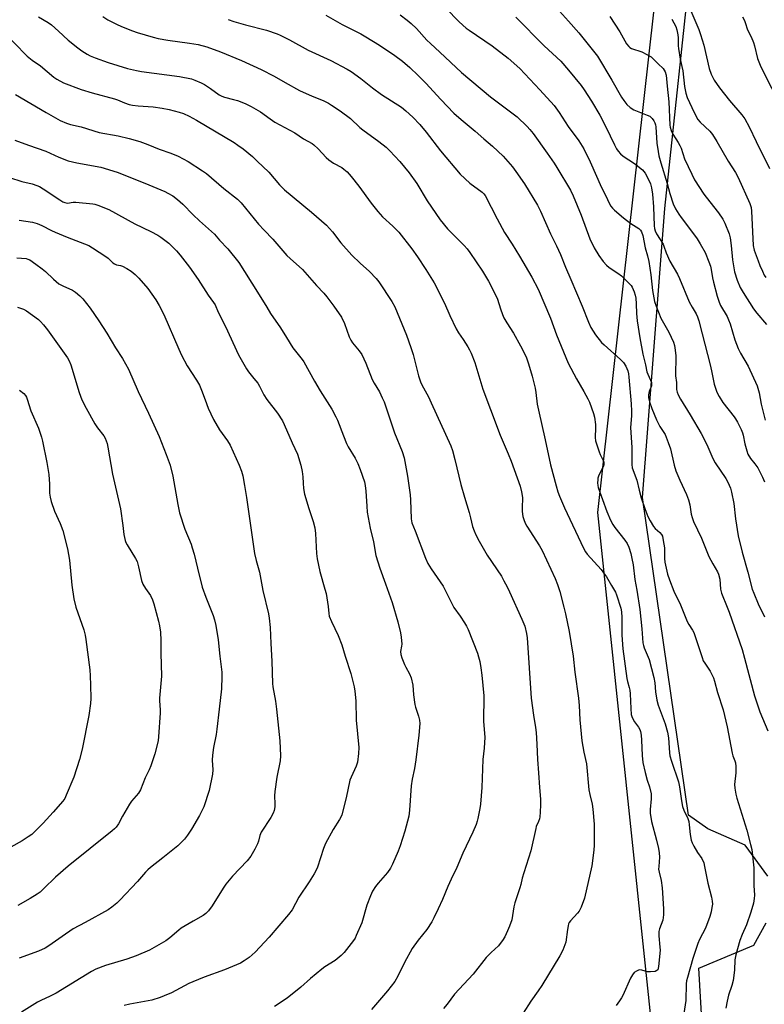
# Model space of a CAD drawing. Units: inches. Extents: x 1255771 to 1261771, y 589450 to 593450.
# Drawn here: x 1258405 to 1258705, y 591136 to 591533 of the extents above; entities that cross this region are included whole.
import ezdxf

# ---------------------------------------------------------------- set-up
doc = ezdxf.new("R2010")
doc.units = ezdxf.units.IN
doc.header["$MEASUREMENT"] = 0
doc.layers.add('NTRL-Pasture Land', color=2, linetype='Continuous')
doc.layers.add('Undefined', color=1, linetype='Continuous')

msp = doc.modelspace()

# ---------------------------------------------------------------- linework, layer by layer
at = {"layer": 'NTRL-Pasture Land'}
msp.add_lwpolyline([(1258503.67, 592205.78), (1258497.49, 592102.67), (1258489.14, 592001.46), (1258485.54, 591939.27), (1258477.37, 591831.97), (1258473.87, 591772.37), (1258662.46, 591555.42), (1258637.7, 591334.55), (1258665.21, 591073.81)], dxfattribs=at)
for points in [[(1258706.41, 591187.9, 0), (1258697.25, 591200.43, 0), (1258682.28, 591207.09, 0), (1258674.36, 591212.47, 0), (1258655.92, 591340.59, 0), (1258664.95, 591456.99, 0), (1258676.07, 591561.64, 0), (1258608.9, 591636.81, 0), (1258482.36, 591778.71, 0), (1258493.33, 591919.41, 0), (1258506.81, 592112.29, 0), (1258515.04, 592273.9, 0), (1258524.93, 592278.66, 0), (1258530.97, 592282.85, 0), (1258534.38, 592287.19, 0), (1258540.13, 592299.35, 0), (1258548.11, 592311.64, 0), (1258561.08, 592316.21, 0), (1258569.17, 592315.5, 0), (1258588.32, 592306.44, 0), (1258645.82, 592276.75, 0), (1258711.51, 592235.65, 0)], [(1258716.91, 590926.6, 0), (1258700.02, 590924.08, 0), (1258692.99, 590983.34, 0), (1258683.21, 591072.54, 0), (1258678.6, 591150.89, 0), (1258700.78, 591160.19, 0), (1258705.69, 591169.14, 0)]]:
    msp.add_polyline3d(points, dxfattribs=at)
at = {"layer": 'Undefined'}
for points, elevation in [([(1258571.09, 591543.57), (1258581.92, 591532.29), (1258584.79, 591529.75), (1258586, 591528.87), (1258595.31, 591522.62), (1258601.78, 591517.63), (1258606.44, 591513.41), (1258614.52, 591504.86), (1258620.26, 591498.51), (1258622.35, 591495.69), (1258625.98, 591490.05), (1258630.24, 591484.31), (1258632.19, 591481.04), (1258634.84, 591475.79), (1258639.39, 591465.54), (1258641.21, 591461.8), (1258642.26, 591459.42), (1258643.15, 591457.9), (1258643.83, 591457.09), (1258644.62, 591456.33), (1258648.28, 591453.3), (1258651.24, 591451.03), (1258654.45, 591448.93), (1258655.02, 591448.33), (1258655.45, 591447.64), (1258655.96, 591446.09), (1258656.93, 591441.11), (1258657.89, 591437.97), (1258658.39, 591435.66), (1258659.19, 591430.31), (1258659.86, 591423.94), (1258660.76, 591419.56), (1258661.43, 591417.65), (1258663.34, 591412.8), (1258666.45, 591407.2), (1258668.34, 591403.15), (1258668.82, 591401.76), (1258669.09, 591399.99), (1258669.3, 591397.62), (1258669.21, 591389.6), (1258669.57, 591386.88), (1258669.63, 591384.08), (1258669.84, 591383.02), (1258670.28, 591381.97), (1258671.22, 591380.19), (1258675.14, 591373.88), (1258679.49, 591366.29), (1258681.76, 591361.87), (1258684.18, 591356.22), (1258685.24, 591354.51), (1258689.43, 591348.26), (1258690.25, 591346.72), (1258691.34, 591344.33), (1258691.82, 591342.67), (1258692.64, 591338.11), (1258693.4, 591331.95), (1258694.45, 591325.11), (1258696.09, 591318.54), (1258698.32, 591310.51), (1258700.08, 591303.59), (1258700.7, 591301.96), (1258702.53, 591297.72), (1258705.01, 591292.43)], 752), ([(1258673.72, 591540.46), (1258678.53, 591529.09), (1258679.28, 591527.17), (1258680.54, 591522.81), (1258682.79, 591513.37), (1258683.59, 591511.17), (1258684.77, 591508.78), (1258686.93, 591505.67), (1258690.91, 591500.58), (1258695.96, 591494.8), (1258697.09, 591493.2), (1258698.92, 591489.99), (1258701.72, 591483.97), (1258707.06, 591473.18)], 742), ([(1258412.4, 591534.25), (1258416.27, 591531.95), (1258417.6, 591530.99), (1258420.47, 591528.54), (1258424.39, 591524.79), (1258428.23, 591521.74), (1258429.87, 591520.59), (1258432.03, 591519.22), (1258433.28, 591518.58), (1258435.32, 591517.67), (1258440.54, 591515.87), (1258448.3, 591513.46), (1258451.99, 591512.57), (1258454, 591512.17), (1258469.24, 591510.2), (1258474.04, 591509.21), (1258475.41, 591508.79), (1258478.04, 591507.65), (1258479.32, 591506.99), (1258481.75, 591505.36), (1258485.21, 591502.88), (1258486.35, 591502.23), (1258487.39, 591501.87), (1258491.02, 591500.97), (1258492.67, 591500.47), (1258495.7, 591499.26), (1258498.16, 591498.17), (1258501.94, 591495.94), (1258505.77, 591493.14), (1258507.75, 591491.81), (1258511.65, 591489.64), (1258515.81, 591487.46), (1258519.28, 591485.13), (1258522.67, 591483.16), (1258523.37, 591482.68), (1258525.11, 591481.09), (1258528.36, 591477.63), (1258529.44, 591476.63), (1258531.39, 591475.32), (1258534.65, 591473.53), (1258535.56, 591472.86), (1258536.84, 591471.73), (1258538.4, 591469.94), (1258541.58, 591466.02), (1258546.52, 591459.17), (1258549.22, 591455.78), (1258551.15, 591453.67), (1258555.21, 591449.93), (1258557.61, 591447.48), (1258562.92, 591440.73), (1258565.19, 591437.51), (1258568.55, 591432.44), (1258571.86, 591427.05), (1258576.08, 591418.85), (1258578.22, 591413.86), (1258580.79, 591408.46), (1258581.69, 591406.93), (1258583.56, 591404.25), (1258585.46, 591401.32), (1258586.2, 591400.07), (1258586.81, 591398.75), (1258588.3, 591394.98), (1258591.56, 591384.21), (1258594.68, 591376.04), (1258598.52, 591365.64), (1258601.74, 591358.1), (1258602.92, 591355.17), (1258606.51, 591345.06), (1258607.16, 591342.79), (1258607.44, 591341.41), (1258607.49, 591340.37), (1258607.39, 591336.35), (1258607.44, 591334.91), (1258607.69, 591332.89), (1258608.19, 591331.26), (1258608.74, 591329.95), (1258609.3, 591328.94), (1258614.33, 591321.11), (1258615.38, 591319.23), (1258620.66, 591307.92), (1258621.68, 591305.44), (1258622.57, 591302.67), (1258624.24, 591296.42), (1258624.87, 591293.64), (1258626.32, 591286.49), (1258627.97, 591276.65), (1258628.59, 591270.22), (1258630.1, 591259.64), (1258630.34, 591256.7), (1258630.61, 591251.02), (1258631.41, 591242.43), (1258632.24, 591237.9), (1258633.27, 591233.29), (1258634.3, 591222.68), (1258634.64, 591220.82), (1258635.56, 591216.94), (1258635.84, 591214.94), (1258636.43, 591208.88), (1258636.44, 591200.5), (1258636.25, 591198.47), (1258635.43, 591192.12), (1258632.49, 591179.05), (1258631.16, 591175.43), (1258630.4, 591173.84), (1258629.73, 591173.01), (1258626.84, 591169.92), (1258626.35, 591169.25), (1258626.11, 591168.75), (1258625.87, 591167.91), (1258625.62, 591166.45), (1258624.99, 591161.36), (1258624.64, 591160.29), (1258623.75, 591158.18), (1258622.59, 591155.88), (1258615.35, 591143.92), (1258613.88, 591141.75), (1258610.83, 591137.59), (1258607.84, 591132.69)], 762), ([(1258438.42, 591534.34), (1258440.33, 591533.05), (1258444.44, 591530.98), (1258446.6, 591530.05), (1258450.33, 591528.58), (1258452.24, 591527.92), (1258458.7, 591526), (1258460.71, 591525.53), (1258464.52, 591524.83), (1258473.28, 591523.65), (1258476.72, 591523.09), (1258480.3, 591522.19), (1258485.74, 591520.14), (1258494.21, 591516.59), (1258502.2, 591513), (1258507.46, 591510.33), (1258511.88, 591507.78), (1258517.69, 591504.6), (1258522.69, 591502.25), (1258527.15, 591500.47), (1258529.31, 591499.47), (1258530.59, 591498.72), (1258534.08, 591496.39), (1258538.18, 591493.26), (1258541.99, 591489.63), (1258543.11, 591488.65), (1258549.64, 591484.04), (1258552.55, 591481.69), (1258554.04, 591480.3), (1258558.13, 591475.92), (1258561.8, 591471.36), (1258564.9, 591467.04), (1258569.15, 591460.16), (1258574.36, 591452.46), (1258577.25, 591448.81), (1258583.99, 591442.08), (1258585.15, 591440.82), (1258586.28, 591439.29), (1258591.33, 591431.78), (1258593.77, 591427.73), (1258596.91, 591421.65), (1258597.38, 591420.45), (1258598.62, 591416.52), (1258599.45, 591414.3), (1258600.04, 591412.95), (1258601.17, 591410.99), (1258603.91, 591406.73), (1258606.73, 591401.7), (1258608.96, 591397.18), (1258609.99, 591394.48), (1258611.43, 591389.49), (1258612.65, 591384.56), (1258612.94, 591382.83), (1258613.47, 591378.19), (1258613.92, 591375.7), (1258616.71, 591363.83), (1258618.83, 591353.72), (1258621.07, 591345.3), (1258621.81, 591342.87), (1258622.47, 591341.05), (1258624.5, 591336.45), (1258632.07, 591320.13), (1258632.92, 591318.69), (1258633.58, 591317.77), (1258639.17, 591311.57), (1258640.23, 591310.21), (1258641.36, 591308.57), (1258643.34, 591305.1), (1258644.99, 591302.4), (1258645.39, 591301.36), (1258647.14, 591295.92), (1258647.42, 591294.51), (1258647.6, 591292.22), (1258647.49, 591285.06), (1258647.94, 591279.51), (1258649.54, 591267.57), (1258649.8, 591266.42), (1258650.56, 591264.01), (1258650.8, 591262.94), (1258650.92, 591261.46), (1258651.15, 591255.57), (1258651.37, 591253.07), (1258651.57, 591252.28), (1258652.02, 591251.3), (1258652.72, 591250.13), (1258654.33, 591247.99), (1258654.82, 591247.01), (1258655.07, 591246.21), (1258655.29, 591244.77), (1258655.48, 591242.72), (1258655.71, 591236.62), (1258656.08, 591233.75), (1258656.91, 591229.77), (1258657.83, 591226.62), (1258658.73, 591223.94), (1258659.35, 591221.11), (1258659.44, 591220.25), (1258659.42, 591219.08), (1258658.94, 591214.79), (1258658.99, 591213.35), (1258659.56, 591209.92), (1258661.56, 591202.48), (1258662.34, 591199.06), (1258662.65, 591197.33), (1258662.75, 591195.58), (1258662.43, 591191.86), (1258662.4, 591190.74), (1258662.57, 591189.61), (1258663.35, 591186.2), (1258663.83, 591183.25), (1258664.32, 591174.84), (1258664.36, 591172.35), (1258664.27, 591171.28), (1258664.04, 591170.27), (1258662.72, 591166.76), (1258662.47, 591165.66), (1258662.49, 591163.97), (1258662.93, 591159.31), (1258662.96, 591158.13), (1258662.38, 591151.52), (1258662.26, 591150.87), (1258662, 591150.21), (1258661.72, 591149.88), (1258661.05, 591149.57), (1258659.1, 591149.38), (1258657.95, 591149.46), (1258655.63, 591150.12), (1258654.84, 591150.16), (1258654.3, 591150.03), (1258653.5, 591149.72), (1258652.59, 591149.08), (1258651.92, 591148.23), (1258651.07, 591146.82), (1258647.96, 591139.93), (1258647.43, 591138.91), (1258646.67, 591137.7), (1258645.33, 591135.86)], 760), ([(1258488.88, 591533.2), (1258491.11, 591532.39), (1258495.92, 591530.98), (1258504.31, 591528.9), (1258508.56, 591527.46), (1258509.9, 591526.85), (1258513.59, 591524.97), (1258521.18, 591520.77), (1258530.28, 591516.59), (1258536.9, 591513.11), (1258538.4, 591512.2), (1258542.39, 591509.41), (1258547.05, 591505.59), (1258550.66, 591502.95), (1258558.71, 591497.8), (1258560.48, 591496.35), (1258563.32, 591493.88), (1258566.11, 591490.84), (1258568.62, 591487.74), (1258574.4, 591480.29), (1258582.36, 591470.83), (1258586.23, 591467.18), (1258591.2, 591463.66), (1258591.92, 591462.98), (1258592.4, 591462.31), (1258597.27, 591452.82), (1258600.23, 591447.32), (1258603.3, 591442.66), (1258606.32, 591437.85), (1258611.26, 591429.32), (1258613.82, 591424.49), (1258618.78, 591412.87), (1258621.24, 591406.04), (1258625.93, 591394.62), (1258629.3, 591388.31), (1258632.27, 591383.28), (1258633.88, 591380.35), (1258634.5, 591378.92), (1258636.12, 591374.41), (1258636.49, 591372.97), (1258636.88, 591370), (1258636.95, 591368.58), (1258636.82, 591364.79), (1258636.97, 591363.37), (1258638.39, 591358.94), (1258638.84, 591357.86), (1258640.05, 591355.51), (1258640.25, 591354.98), (1258640.33, 591354.46), (1258640.27, 591353.7), (1258640.02, 591352.92), (1258638.33, 591349.59), (1258637.92, 591348.37), (1258637.82, 591347.62), (1258637.81, 591346.49), (1258637.91, 591345.36), (1258638.07, 591344.52), (1258641.49, 591334.91), (1258643.01, 591331.38), (1258643.94, 591329.68), (1258644.68, 591328.5), (1258648.71, 591323.4), (1258649.64, 591322.04), (1258650.32, 591320.57), (1258651.12, 591317.94), (1258651.63, 591315.93), (1258652.09, 591313.45), (1258652.85, 591307.44), (1258653.62, 591303.25), (1258654.77, 591295.4), (1258655.6, 591287.57), (1258656.03, 591282.04), (1258656.22, 591280.89), (1258656.54, 591279.96), (1258658.56, 591275.25), (1258660.49, 591268.07), (1258660.91, 591265.86), (1258661.13, 591262.3), (1258661.62, 591258.86), (1258662.25, 591256.87), (1258664.97, 591249.36), (1258665.9, 591245.98), (1258666.31, 591243.7), (1258666.74, 591237.64), (1258666.91, 591236.49), (1258667.58, 591234.28), (1258670.4, 591226.02), (1258670.81, 591223.92), (1258671.54, 591218.26), (1258671.97, 591216), (1258672.52, 591214.61), (1258674.12, 591211.22), (1258674.56, 591209.97), (1258674.76, 591208.62), (1258675.08, 591204.68), (1258675.56, 591202.44), (1258675.91, 591201.35), (1258676.55, 591200.04), (1258678.04, 591197.53), (1258679.8, 591195.11), (1258680.59, 591193.3), (1258680.94, 591191.87), (1258682.21, 591185.16), (1258683.68, 591179.5), (1258683.96, 591177.82), (1258684.04, 591176.69), (1258683.89, 591175.28), (1258683.56, 591173.6), (1258683.01, 591171.65), (1258681.26, 591166.96), (1258678.84, 591162.42), (1258678.16, 591160.85), (1258676.15, 591154.77), (1258673.98, 591147.12), (1258673.66, 591145.71), (1258673.53, 591144.59), (1258673.35, 591137.85), (1258672.51, 591132.55)], 758), ([(1258528.2, 591534.89), (1258534.88, 591531.14), (1258542.36, 591527.41), (1258544.37, 591526.23), (1258549.82, 591522.77), (1258556.04, 591518.63), (1258559.15, 591516.33), (1258562.06, 591513.89), (1258565.51, 591510.65), (1258568.51, 591507.58), (1258574.59, 591500.98), (1258579.83, 591495.46), (1258582.81, 591492.86), (1258588.5, 591488.23), (1258591.89, 591485.06), (1258595.41, 591482.17), (1258599.67, 591478.16), (1258603.46, 591473.78), (1258604.83, 591471.92), (1258608.26, 591466.89), (1258613.52, 591458.29), (1258614.79, 591455.96), (1258618.75, 591446.86), (1258621.2, 591441.93), (1258622.8, 591438.46), (1258624.83, 591433.4), (1258627.02, 591428.41), (1258631.5, 591417.68), (1258634.13, 591411.17), (1258635.11, 591409.1), (1258636.91, 591406.16), (1258639.42, 591403.08), (1258640.45, 591402.07), (1258647.02, 591396.15), (1258648.28, 591394.89), (1258649.17, 591393.5), (1258650, 591391.59), (1258650.27, 591390.39), (1258650.44, 591389.07), (1258651.31, 591378.28), (1258651.47, 591375.4), (1258651.49, 591373.41), (1258651.07, 591368.71), (1258651.64, 591360.7), (1258651.64, 591353.85), (1258651.78, 591352.46), (1258653.59, 591347.59), (1258654.48, 591343.45), (1258655.33, 591340.47), (1258656.76, 591336.08), (1258658.01, 591332.86), (1258658.91, 591331.1), (1258660.29, 591328.92), (1258661.01, 591328.08), (1258662.93, 591326.48), (1258663.54, 591325.63), (1258663.88, 591324.91), (1258664.28, 591323.21), (1258664.73, 591320.32), (1258664.73, 591315.97), (1258664.83, 591314.52), (1258666.01, 591309.65), (1258666.71, 591307.42), (1258668.58, 591302.86), (1258671.23, 591297.26), (1258673.85, 591290.54), (1258674.51, 591289.33), (1258676.01, 591287.14), (1258676.52, 591286.16), (1258679.88, 591276.11), (1258680.4, 591274.77), (1258680.96, 591273.76), (1258683.12, 591270.63), (1258684.48, 591267.88), (1258684.94, 591266.52), (1258686.17, 591262.03), (1258688.37, 591254.94), (1258689.99, 591248.12), (1258691.97, 591237.53), (1258692.3, 591236.44), (1258693.15, 591234.44), (1258693.37, 591233.58), (1258693.49, 591232.17), (1258693.48, 591229.61), (1258692.99, 591224.83), (1258693.12, 591223.38), (1258693.53, 591221.06), (1258693.97, 591219.37), (1258697.99, 591206.55), (1258699.45, 591200.78), (1258699.89, 591198.76), (1258700.71, 591191.25), (1258700.75, 591184.2), (1258700.97, 591180.26), (1258700.95, 591178.97), (1258700.6, 591177.04), (1258699.56, 591173.4), (1258697.77, 591168.34), (1258696.08, 591164.44), (1258695.12, 591161.97), (1258693.48, 591156.28), (1258693.14, 591154.23), (1258693.03, 591150.08), (1258692.38, 591145.94), (1258691.93, 591143.94), (1258690.57, 591139.95), (1258690.04, 591137.64), (1258689.46, 591134.74)], 756), ([(1258558.26, 591535), (1258561.08, 591532.87), (1258562.65, 591531.55), (1258564.75, 591529.56), (1258568.99, 591524.9), (1258570.39, 591523.47), (1258574.18, 591520.01), (1258582.87, 591511.82), (1258594.67, 591501.99), (1258605.3, 591493.92), (1258609.4, 591490.1), (1258610.53, 591488.81), (1258611.75, 591487.26), (1258617.5, 591479.31), (1258620.3, 591475.29), (1258621.4, 591473.58), (1258626.84, 591464.38), (1258627.97, 591462.1), (1258631.17, 591454.29), (1258634.68, 591444.75), (1258636.37, 591441.13), (1258638.25, 591438.08), (1258640.02, 591435.66), (1258641.34, 591434.15), (1258642.51, 591433.24), (1258645.97, 591430.9), (1258647.4, 591429.83), (1258650.51, 591426.84), (1258651.28, 591426), (1258651.76, 591425.31), (1258652.51, 591423.44), (1258652.95, 591422.07), (1258653.21, 591420.94), (1258653.39, 591418.56), (1258653.45, 591414.72), (1258653.73, 591411.74), (1258654.78, 591404.91), (1258656.01, 591398.33), (1258656.39, 591396.69), (1258657.16, 591394.08), (1258657.67, 591391.13), (1258657.98, 591390.3), (1258659.14, 591387.9), (1258659.46, 591386.84), (1258659.53, 591386.07), (1258659.48, 591385.56), (1258658.54, 591383.22), (1258658.26, 591381.88), (1258658.26, 591380.8), (1258658.67, 591379.17), (1258659.59, 591376.47), (1258661.56, 591371.79), (1258662.93, 591369.19), (1258664.97, 591365.92), (1258666.29, 591362.67), (1258667.11, 591360.17), (1258668.66, 591353.64), (1258669.31, 591351.35), (1258670.9, 591347.59), (1258673.62, 591341.7), (1258674.46, 591339.62), (1258674.94, 591337.58), (1258675.48, 591333.85), (1258675.88, 591332.47), (1258676.48, 591330.84), (1258679.61, 591324.19), (1258682.65, 591316.75), (1258684.21, 591313.85), (1258686.09, 591310.63), (1258686.54, 591309.61), (1258687.04, 591307.67), (1258687.34, 591303.66), (1258687.76, 591301.98), (1258688.24, 591300.61), (1258689.51, 591297.65), (1258690.8, 591294.33), (1258696.01, 591279.29), (1258697.03, 591275.76), (1258701.06, 591260.64), (1258702.45, 591256.16), (1258703.19, 591254.22), (1258706.44, 591246.51)], 754), ([(1258604.89, 591534.11), (1258616.25, 591522.58), (1258622.95, 591516.42), (1258626.11, 591512.75), (1258631.14, 591506.53), (1258632.38, 591504.8), (1258635.38, 591500.23), (1258638.66, 591494.63), (1258641.07, 591489.9), (1258644.57, 591482.69), (1258645.43, 591481.11), (1258646.09, 591480.13), (1258647.04, 591479.06), (1258648.08, 591478.1), (1258652.67, 591475.15), (1258655.84, 591472.56), (1258656.44, 591471.94), (1258656.94, 591471.24), (1258658.6, 591468.22), (1258659.09, 591466.92), (1258659.56, 591465.33), (1258659.96, 591462.85), (1258660.33, 591457.74), (1258660.55, 591450.05), (1258660.68, 591449.01), (1258660.97, 591448), (1258661.58, 591446.76), (1258664.19, 591442.62), (1258664.54, 591441.82), (1258665.45, 591439.17), (1258666.96, 591435.78), (1258669.97, 591430.55), (1258670.84, 591428.87), (1258674.67, 591419.41), (1258675.87, 591417.2), (1258677.5, 591414.58), (1258678.11, 591413.3), (1258678.59, 591411.78), (1258679.89, 591406.5), (1258683.11, 591394.08), (1258683.68, 591391.59), (1258684.73, 591386.22), (1258685.85, 591383.05), (1258686.79, 591381.27), (1258688.31, 591378.79), (1258692.79, 591373.05), (1258693.38, 591372.22), (1258694.11, 591370.93), (1258695.62, 591368.02), (1258696.21, 591366.66), (1258696.47, 591365.67), (1258697.11, 591362.18), (1258697.9, 591359.34), (1258698.38, 591357.96), (1258699.41, 591356.22), (1258701.17, 591354.07), (1258702.31, 591352.46), (1258704.22, 591348.8), (1258705.07, 591346.91)], 750), ([(1258622.37, 591536.48), (1258626.07, 591532.57), (1258630.21, 591527.84), (1258636.72, 591519.71), (1258637.74, 591518.35), (1258643.48, 591508.67), (1258647.36, 591501.9), (1258648.33, 591500.48), (1258649.54, 591498.91), (1258650.87, 591497.68), (1258652.36, 591496.76), (1258653.7, 591496.18), (1258657.81, 591494.69), (1258658.83, 591494.19), (1258659.27, 591493.86), (1258659.81, 591493.23), (1258660.44, 591492.3), (1258660.83, 591491.56), (1258661.08, 591490.76), (1258661.21, 591489.92), (1258661.72, 591483.3), (1258662.17, 591480.05), (1258662.49, 591478.29), (1258663.28, 591475.45), (1258665.86, 591467.04), (1258666.85, 591463.06), (1258668.26, 591458.93), (1258669.25, 591456.87), (1258670.51, 591454.68), (1258671.45, 591453.33), (1258674.88, 591449), (1258677.97, 591444.82), (1258679.19, 591442.83), (1258681.12, 591439.24), (1258682.65, 591435.55), (1258683.25, 591433.74), (1258683.57, 591432.44), (1258684.15, 591429.04), (1258684.51, 591427.37), (1258685.99, 591421.68), (1258686.77, 591419.23), (1258687.37, 591417.94), (1258689.98, 591413.45), (1258690.59, 591412.19), (1258691.16, 591410.54), (1258693.09, 591404.08), (1258694.46, 591400.56), (1258695.4, 591398.76), (1258698.48, 591393.43), (1258702.15, 591385.55), (1258702.97, 591382.7), (1258703.73, 591378.13), (1258705.35, 591371.71)], 748), ([(1258642.78, 591534.33), (1258646.75, 591528.23), (1258649.47, 591523.42), (1258650.31, 591522.28), (1258650.75, 591521.92), (1258651.5, 591521.54), (1258655.6, 591520.16), (1258657.65, 591519.11), (1258659.38, 591518.1), (1258660.25, 591517.39), (1258662.18, 591515.29), (1258664.19, 591513.42), (1258664.67, 591512.81), (1258665.03, 591512.15), (1258665.38, 591510.74), (1258665.76, 591506.25), (1258666.45, 591499.99), (1258666.94, 591490.63), (1258667.08, 591489.78), (1258667.48, 591488.46), (1258668.17, 591486.94), (1258670.29, 591483.64), (1258670.95, 591482.46), (1258671.43, 591481.27), (1258672.87, 591477.03), (1258675.74, 591470.79), (1258676.88, 591468.62), (1258680.65, 591462.77), (1258682.97, 591459.72), (1258686.49, 591455.3), (1258688.29, 591452.66), (1258689.12, 591451.14), (1258690.76, 591446.81), (1258691.22, 591445.16), (1258691.66, 591442.12), (1258692.22, 591436.35), (1258692.91, 591431.45), (1258693.98, 591428.17), (1258695.23, 591425.15), (1258696.41, 591423.14), (1258700.64, 591416.55), (1258701.97, 591414.8), (1258705.9, 591410.21)], 746), ([(1258667.73, 591533.25), (1258668.54, 591531.81), (1258669.28, 591530.29), (1258669.73, 591528.95), (1258670.13, 591526.99), (1258670.21, 591525.82), (1258670.23, 591522.62), (1258670.33, 591521.47), (1258671.11, 591517.16), (1258672.1, 591512.44), (1258672.77, 591506.18), (1258673.36, 591503.43), (1258673.84, 591501.8), (1258676.69, 591495.67), (1258678.25, 591492.9), (1258679.16, 591491.78), (1258682.99, 591488.15), (1258684.06, 591486.88), (1258685.83, 591484.06), (1258690.45, 591476.06), (1258693.43, 591471.52), (1258694.46, 591469.49), (1258699.15, 591459), (1258699.65, 591457.4), (1258699.85, 591455.98), (1258700.51, 591442.12), (1258700.96, 591440.28), (1258702.5, 591435.92), (1258703.22, 591434.01), (1258704.2, 591431.82), (1258704.97, 591430.2), (1258705.56, 591429.21)], 744), ([(1258696.16, 591534.28), (1258697, 591532.78), (1258697.31, 591531.98), (1258698.19, 591528.99), (1258699.65, 591526.19), (1258700.58, 591523.85), (1258701, 591522.51), (1258702.29, 591517.49), (1258702.74, 591516.17), (1258703.31, 591514.84), (1258704.68, 591511.93), (1258711.06, 591499.3)], 740), ([(1258397.35, 591529.18), (1258407.86, 591518.44), (1258409.93, 591516.81), (1258413.29, 591514.55), (1258418.56, 591509.92), (1258419.82, 591509.11), (1258422.56, 591507.71), (1258429.63, 591504.96), (1258434.09, 591503.59), (1258443.11, 591501.23), (1258444.28, 591500.82), (1258447.12, 591499.59), (1258448.96, 591498.96), (1258450.36, 591498.66), (1258452.66, 591498.34), (1258458.71, 591498.01), (1258462.26, 591497.49), (1258465.16, 591496.87), (1258469.14, 591495.81), (1258470.81, 591495.28), (1258473.17, 591494.28), (1258476.17, 591492.66), (1258491.32, 591483.57), (1258492.81, 591482.6), (1258494.98, 591481.02), (1258498.65, 591477.94), (1258500.61, 591476.15), (1258505.28, 591471.67), (1258509.52, 591466.55), (1258511.54, 591464.53), (1258522.47, 591455.58), (1258528.54, 591450.26), (1258530.9, 591447.61), (1258534.29, 591443.22), (1258538.7, 591438.24), (1258542.02, 591435.02), (1258545.84, 591431.59), (1258548.5, 591428.83), (1258549.56, 591427.47), (1258554.88, 591419.6), (1258556.11, 591417.44), (1258560.78, 591406), (1258562.56, 591400.96), (1258563.38, 591398.15), (1258565.57, 591389.57), (1258566.41, 591387.22), (1258566.99, 591385.94), (1258569.59, 591381.11), (1258570.74, 591378.74), (1258578.68, 591361.4), (1258579.33, 591359.45), (1258580.25, 591355.91), (1258582.68, 591345.73), (1258584.1, 591340.65), (1258585.99, 591334.52), (1258586.58, 591332.34), (1258587.38, 591328.86), (1258587.99, 591327.1), (1258588.73, 591325.47), (1258590.04, 591322.98), (1258593.31, 591317.28), (1258599, 591308.79), (1258600.03, 591306.97), (1258601.28, 591304.58), (1258602.28, 591302.47), (1258607.27, 591291.53), (1258608.39, 591288.72), (1258609.16, 591285.73), (1258609.38, 591283.98), (1258610.98, 591259.62), (1258611.93, 591252.9), (1258612.76, 591247.89), (1258612.97, 591245.83), (1258613.31, 591241.1), (1258613.51, 591234.94), (1258613.98, 591229.65), (1258614.35, 591223.67), (1258614.72, 591219.03), (1258614.74, 591216.75), (1258614.61, 591213.79), (1258614.45, 591211.86), (1258614.3, 591211.06), (1258613.94, 591209.96), (1258613.09, 591207.96), (1258612.83, 591207.12), (1258610.89, 591198.1), (1258608.06, 591189.36), (1258607.42, 591187.11), (1258606.87, 591184.6), (1258606.48, 591183.2), (1258604.42, 591177.26), (1258604.07, 591175.59), (1258603.16, 591170.38), (1258602.28, 591167.85), (1258601.51, 591165.92), (1258600.33, 591163.57), (1258599.39, 591162.06), (1258598.53, 591160.84), (1258597.79, 591159.94), (1258594.9, 591157.2), (1258592.9, 591155.15), (1258587.68, 591148.44), (1258580.14, 591140.35), (1258577.21, 591136.42), (1258575.7, 591134.61)], 764), ([(1258403.17, 591502.94), (1258415.57, 591495.64), (1258421.22, 591492.54), (1258423.74, 591491.37), (1258425.37, 591490.84), (1258429.58, 591489.98), (1258436.93, 591487.68), (1258444.5, 591486.33), (1258449.03, 591485.24), (1258453.27, 591484.03), (1258456.46, 591482.78), (1258461, 591480.87), (1258465.82, 591479.34), (1258468.75, 591478.12), (1258472.77, 591475.9), (1258478.55, 591472.25), (1258480.16, 591471.12), (1258487.08, 591465.03), (1258492.61, 591460.72), (1258494.08, 591459.36), (1258501.16, 591450.7), (1258503.37, 591448.27), (1258506.83, 591444.66), (1258512.57, 591438.11), (1258513.81, 591436.88), (1258518.85, 591432.45), (1258524.52, 591425.95), (1258527.43, 591422.95), (1258528.7, 591421.38), (1258531.52, 591417.61), (1258534.56, 591413.23), (1258535.76, 591410.67), (1258537.71, 591405.36), (1258538.28, 591404.02), (1258538.98, 591402.89), (1258541.72, 591399.62), (1258542.7, 591398.16), (1258544.33, 591394.67), (1258546.89, 591388.09), (1258547.67, 591386.61), (1258549.84, 591383.1), (1258551.01, 591380.7), (1258551.7, 591379.07), (1258555.94, 591366.67), (1258559.02, 591359.05), (1258559.81, 591356.5), (1258561.11, 591349.15), (1258562.29, 591341.61), (1258562.43, 591339.58), (1258562.64, 591332.01), (1258562.73, 591331.15), (1258562.92, 591330.31), (1258564.25, 591327.16), (1258568.42, 591316.09), (1258569.37, 591313.99), (1258570.67, 591311.78), (1258575.5, 591304.78), (1258579.82, 591296.26), (1258582.35, 591292.74), (1258584.17, 591290.02), (1258584.95, 591288.75), (1258585.59, 591287.41), (1258589.31, 591277.79), (1258589.77, 591276.38), (1258590.29, 591274.41), (1258590.77, 591271.96), (1258591.18, 591269.02), (1258591.93, 591260.63), (1258591.85, 591250.28), (1258592.29, 591243.95), (1258592.13, 591239.53), (1258591.58, 591234.91), (1258591.09, 591223.64), (1258590.58, 591216.93), (1258590.33, 591215.2), (1258589.56, 591211.23), (1258589.3, 591210.1), (1258588.87, 591208.73), (1258587.55, 591205.72), (1258583.4, 591197.29), (1258581.1, 591191.41), (1258578.79, 591186.76), (1258577.43, 591183.85), (1258575.24, 591178.61), (1258573.47, 591174.73), (1258571.74, 591171.12), (1258570.92, 591169.6), (1258568.95, 591166.43), (1258565.41, 591162.18), (1258563.06, 591158.81), (1258560, 591153.12), (1258557.33, 591147.71), (1258556.05, 591145.52), (1258553.11, 591141.74), (1258546.63, 591134.28)], 766), ([(1258402.9, 591484.6), (1258408.37, 591482.49), (1258415.44, 591480.1), (1258420.66, 591477.72), (1258424.4, 591476.16), (1258427.88, 591475.35), (1258437.51, 591473.72), (1258444.17, 591471.63), (1258455.23, 591467.26), (1258463.32, 591463.85), (1258464.6, 591463.22), (1258466.57, 591462.07), (1258468.42, 591460.66), (1258470.55, 591458.75), (1258474.77, 591454.44), (1258477.26, 591452.05), (1258483.34, 591446.64), (1258485.32, 591444.28), (1258488.75, 591440.72), (1258493.21, 591435.28), (1258500.69, 591423.35), (1258504.42, 591417.19), (1258506, 591414.76), (1258510.01, 591408.92), (1258512.39, 591404.97), (1258514.97, 591400.92), (1258515.99, 591399.48), (1258518.7, 591396.13), (1258519.33, 591395.25), (1258523.64, 591387.38), (1258526.01, 591383.48), (1258530.72, 591376.1), (1258532.33, 591373.09), (1258532.94, 591371.78), (1258535.3, 591365.41), (1258536.56, 591362.3), (1258537.24, 591361.02), (1258540.08, 591356.34), (1258541.13, 591354.23), (1258542.09, 591351.8), (1258543.8, 591346.89), (1258544.1, 591345.44), (1258544.41, 591343.07), (1258544.73, 591337.01), (1258544.97, 591334.68), (1258546.17, 591328.25), (1258547.39, 591322.66), (1258548.33, 591317.2), (1258549.97, 591312.08), (1258552.33, 591305.81), (1258555, 591298.2), (1258557.24, 591290.5), (1258558.4, 591285.98), (1258558.67, 591284.27), (1258558.82, 591281.41), (1258558.75, 591280.58), (1258558.4, 591278.47), (1258558.47, 591277.31), (1258558.91, 591275.92), (1258560.01, 591273.19), (1258560.5, 591272.13), (1258561.99, 591269.45), (1258562.59, 591267.82), (1258563.26, 591264.9), (1258563.61, 591260.99), (1258564.13, 591257.16), (1258564.43, 591256.03), (1258565.64, 591252.42), (1258566, 591250.82), (1258566.07, 591249.41), (1258565.69, 591244.72), (1258564.47, 591234.79), (1258563.93, 591231.34), (1258563.02, 591226.99), (1258562.61, 591224.37), (1258561.95, 591214.57), (1258561.65, 591212.2), (1258560.03, 591206.04), (1258558.21, 591200.19), (1258557.45, 591198.05), (1258555.12, 591192.74), (1258554.32, 591191.19), (1258553.14, 591189.47), (1258552.21, 591188.33), (1258549.27, 591185.15), (1258548.27, 591183.78), (1258547.05, 591181.88), (1258546.22, 591180.04), (1258544.79, 591176.24), (1258542.73, 591169.21), (1258540.53, 591164.06), (1258540, 591163.02), (1258539.36, 591162.05), (1258535.64, 591157.2), (1258534.4, 591155.99), (1258531.96, 591153.94), (1258527.82, 591151.38), (1258526.6, 591150.49), (1258522.02, 591146.68), (1258518.15, 591143.24), (1258512.6, 591138.82), (1258507.49, 591135.42)], 768), ([(1258400.7, 591469.53), (1258405.7, 591467.9), (1258409.83, 591466.95), (1258411.76, 591466.32), (1258412.83, 591465.88), (1258414.35, 591464.97), (1258421.02, 591460.49), (1258422.3, 591459.73), (1258423.1, 591459.38), (1258424.14, 591459.22), (1258426.39, 591459.57), (1258427.52, 591459.6), (1258434.36, 591458.94), (1258435.19, 591458.75), (1258436.28, 591458.39), (1258440.83, 591456.58), (1258451.21, 591450.84), (1258457.74, 591447.75), (1258460.53, 591446.28), (1258461.74, 591445.52), (1258464.9, 591443.02), (1258468.07, 591440), (1258469.56, 591438.24), (1258473.25, 591433.35), (1258476.73, 591428.34), (1258480.81, 591422.11), (1258483.03, 591419.12), (1258483.64, 591418.18), (1258484.79, 591415.22), (1258487.84, 591409.41), (1258493.05, 591398.01), (1258496.26, 591392.36), (1258497.08, 591391.15), (1258499.28, 591388.56), (1258500.81, 591386.6), (1258501.54, 591385.41), (1258503.3, 591381.91), (1258504.4, 591379.99), (1258508.7, 591374.6), (1258510.76, 591371.48), (1258511.51, 591369.96), (1258514.72, 591362.52), (1258516.8, 591357.98), (1258518.18, 591353.53), (1258518.76, 591350.99), (1258519.03, 591348.92), (1258519.11, 591346.39), (1258519.28, 591344.14), (1258519.59, 591341.91), (1258521.37, 591336.06), (1258523.2, 591330.86), (1258523.8, 591328.32), (1258524.14, 591326.02), (1258524.54, 591317.97), (1258524.77, 591315.9), (1258525.78, 591310.67), (1258527.88, 591303.61), (1258528.31, 591301.9), (1258529.22, 591296.68), (1258529.45, 591293.84), (1258529.64, 591292.79), (1258530.46, 591290.58), (1258533.2, 591284.98), (1258534.66, 591281.2), (1258536.04, 591276.61), (1258538.27, 591269.68), (1258539.68, 591264.27), (1258539.94, 591262.56), (1258540.34, 591258.56), (1258540.53, 591250.82), (1258541.5, 591239.8), (1258541.39, 591237.43), (1258541.01, 591233.89), (1258540.47, 591232.28), (1258538.48, 591227.91), (1258537.98, 591226.59), (1258536.49, 591219.54), (1258535.15, 591214.22), (1258534.66, 591212.57), (1258533.78, 591210.78), (1258531.24, 591206.81), (1258528.08, 591201.1), (1258527.34, 591199.16), (1258524.9, 591191.59), (1258524.39, 591190.36), (1258523.59, 591188.91), (1258521.53, 591185.66), (1258517.35, 591179.43), (1258514.61, 591174.4), (1258513.26, 591172.53), (1258505.46, 591163.35), (1258499.74, 591157.36), (1258498.53, 591156.2), (1258497.32, 591155.17), (1258495.28, 591153.77), (1258493.81, 591152.93), (1258492.23, 591152.19), (1258487.37, 591150.18), (1258479.14, 591147.26), (1258474.57, 591145.4), (1258473.05, 591144.68), (1258466.1, 591141), (1258463.13, 591139.67), (1258461.48, 591139.03), (1258458.1, 591138), (1258449.28, 591136.4), (1258447.02, 591135.87)], 770)]:
    msp.add_lwpolyline(points, dxfattribs=dict(at, elevation=elevation))
for points in [[(1258404.62, 591452.36, 772), (1258410.06, 591451.45, 772), (1258411.88, 591450.99, 772), (1258413.76, 591450.17, 772), (1258417.6, 591448.17, 772), (1258419.11, 591447.48, 772), (1258423.98, 591445.47, 772), (1258432.67, 591442.07, 772), (1258434.19, 591441.21, 772), (1258439.58, 591437.72, 772), (1258440.49, 591437.01, 772), (1258442.39, 591435.18, 772), (1258443.08, 591434.68, 772), (1258443.84, 591434.36, 772), (1258445.48, 591433.99, 772), (1258446.27, 591433.72, 772), (1258448.05, 591432.78, 772), (1258449.76, 591431.7, 772), (1258451.36, 591430.37, 772), (1258452.87, 591428.95, 772), (1258456.56, 591424.79, 772), (1258459.76, 591420.26, 772), (1258461.11, 591417.97, 772), (1258462.99, 591414.26, 772), (1258468.95, 591400.26, 772), (1258470.04, 591397.86, 772), (1258472.4, 591393.59, 772), (1258476.11, 591387.82, 772), (1258477.28, 591385.8, 772), (1258478.18, 591383.76, 772), (1258479.58, 591379.86, 772), (1258480.88, 591376.56, 772), (1258482.95, 591371.99, 772), (1258485.36, 591367.86, 772), (1258488.63, 591363.35, 772), (1258489.68, 591361.59, 772), (1258493.32, 591353.61, 772), (1258494.19, 591351.21, 772), (1258494.76, 591349.3, 772), (1258495.48, 591345.39, 772), (1258496.24, 591340.6, 772), (1258499.53, 591317.97, 772), (1258500.13, 591315.15, 772), (1258501.44, 591310.4, 772), (1258502.05, 591307.54, 772), (1258502.8, 591303.04, 772), (1258505.12, 591293.61, 772), (1258505.4, 591291.9, 772), (1258505.78, 591288.21, 772), (1258506.02, 591281.72, 772), (1258506.41, 591274.53, 772), (1258506.69, 591265.66, 772), (1258506.87, 591264.22, 772), (1258507.9, 591258.42, 772), (1258508.38, 591255.22, 772), (1258509.73, 591242.52, 772), (1258509.93, 591236.43, 772), (1258509.84, 591234.46, 772), (1258508.44, 591227.79, 772), (1258507.64, 591222.09, 772), (1258507.51, 591220.39, 772), (1258507.72, 591217.07, 772), (1258507.72, 591215.91, 772), (1258507.46, 591214.46, 772), (1258507.08, 591213.33, 772), (1258506.05, 591211.53, 772), (1258502.12, 591205.63, 772), (1258501.63, 591204.39, 772), (1258501.08, 591202.08, 772), (1258500.71, 591200.96, 772), (1258499.65, 591198.83, 772), (1258498.04, 591195.96, 772), (1258496.57, 591194.17, 772), (1258490.61, 591187.9, 772), (1258487.94, 591184.72, 772), (1258487.07, 591183.52, 772), (1258485.46, 591181.03, 772), (1258482.46, 591175.99, 772), (1258480.89, 591173.92, 772), (1258479.92, 591172.87, 772), (1258478.82, 591172.04, 772), (1258474.73, 591169.88, 772), (1258469.89, 591166.96, 772), (1258468.95, 591166.22, 772), (1258465.38, 591163.05, 772), (1258463.72, 591161.83, 772), (1258457.13, 591158.15, 772), (1258451.85, 591155.87, 772), (1258447.97, 591154.54, 772), (1258439.39, 591151.93, 772), (1258435.59, 591150.44, 772), (1258433.73, 591149.52, 772), (1258419.54, 591140.77, 772), (1258417.17, 591139.54, 772), (1258413.34, 591137.83, 772), (1258412.08, 591137.19, 772), (1258405.58, 591133.09, 772)], [(1258403.69, 591437.09, 774), (1258407.48, 591436.84, 774), (1258408.16, 591436.65, 774), (1258408.9, 591436.29, 774), (1258411.35, 591434.64, 774), (1258413.95, 591432.7, 774), (1258415.18, 591431.64, 774), (1258418.5, 591428.48, 774), (1258420.64, 591426.71, 774), (1258422.3, 591425.8, 774), (1258426.09, 591424.17, 774), (1258427.3, 591423.33, 774), (1258429.13, 591421.81, 774), (1258430.36, 591420.55, 774), (1258433.24, 591416.83, 774), (1258436.8, 591411.69, 774), (1258439.98, 591406.74, 774), (1258443.44, 591400.89, 774), (1258446.27, 591396.52, 774), (1258448.72, 591392.24, 774), (1258452.57, 591383.26, 774), (1258456.79, 591374.48, 774), (1258461.09, 591365.09, 774), (1258463.9, 591357.94, 774), (1258465.45, 591353.52, 774), (1258466.55, 591349.11, 774), (1258468.52, 591337.67, 774), (1258469.25, 591334.37, 774), (1258471.41, 591327.76, 774), (1258473.9, 591321.69, 774), (1258474.4, 591320.29, 774), (1258475.14, 591317.74, 774), (1258476.49, 591312.08, 774), (1258478.46, 591304.47, 774), (1258479.92, 591300.38, 774), (1258482.78, 591292.97, 774), (1258483.35, 591291.2, 774), (1258483.93, 591288.98, 774), (1258484.8, 591283.22, 774), (1258485.47, 591276.65, 774), (1258486.3, 591270.2, 774), (1258486.36, 591268.42, 774), (1258486.19, 591263.39, 774), (1258485.2, 591255.28, 774), (1258484.36, 591247.23, 774), (1258484.01, 591244.99, 774), (1258482.98, 591239.79, 774), (1258482.58, 591236.66, 774), (1258482.42, 591234.68, 774), (1258482.63, 591230.79, 774), (1258482.51, 591229.04, 774), (1258481.24, 591222.47, 774), (1258479, 591215.96, 774), (1258477.26, 591212.36, 774), (1258474.14, 591206.92, 774), (1258472.53, 591204.45, 774), (1258471.27, 591202.83, 774), (1258469.84, 591201.35, 774), (1258468.52, 591200.17, 774), (1258462.58, 591195.32, 774), (1258457.61, 591191.49, 774), (1258456.51, 591190.57, 774), (1258455.57, 591189.57, 774), (1258452.32, 591185.76, 774), (1258445.26, 591178.29, 774), (1258443.98, 591177.07, 774), (1258441.96, 591175.4, 774), (1258440.48, 591174.44, 774), (1258431.19, 591169.23, 774), (1258426.34, 591166.69, 774), (1258421.93, 591163.69, 774), (1258416.6, 591159.88, 774), (1258415.09, 591158.96, 774), (1258412.48, 591157.73, 774), (1258404.64, 591154.89, 774)], [(1258403.91, 591417.2, 776), (1258406.33, 591416.4, 776), (1258407.61, 591415.77, 776), (1258412.42, 591412.24, 776), (1258413.28, 591411.45, 776), (1258414.44, 591410.17, 776), (1258416.06, 591408.14, 776), (1258424.07, 591396.79, 776), (1258424.8, 591395.56, 776), (1258425.46, 591393.97, 776), (1258428.78, 591382.86, 776), (1258429.88, 591379.88, 776), (1258431.62, 591376.52, 776), (1258435.18, 591370.26, 776), (1258436.22, 591368.66, 776), (1258438.74, 591365.42, 776), (1258439.31, 591364.45, 776), (1258439.74, 591363.38, 776), (1258440.07, 591362.27, 776), (1258440.37, 591360.84, 776), (1258442.3, 591350, 776), (1258445.46, 591335.98, 776), (1258446.46, 591329.21, 776), (1258446.88, 591325.69, 776), (1258447.36, 591323.21, 776), (1258447.63, 591322.42, 776), (1258448.14, 591321.43, 776), (1258451.46, 591316.02, 776), (1258452.15, 591314.73, 776), (1258452.79, 591312.56, 776), (1258454, 591307.04, 776), (1258454.47, 591305.64, 776), (1258455.49, 591303.9, 776), (1258457.61, 591301.01, 776), (1258458.43, 591299.31, 776), (1258458.96, 591297.64, 776), (1258460.84, 591290.72, 776), (1258461.24, 591288.77, 776), (1258461.61, 591286.28, 776), (1258461.8, 591282.94, 776), (1258461.8, 591277.83, 776), (1258462.02, 591268.54, 776), (1258461.78, 591265.64, 776), (1258461.13, 591259.66, 776), (1258461.13, 591258.57, 776), (1258461.42, 591254.97, 776), (1258461.42, 591253.81, 776), (1258460.77, 591244.09, 776), (1258460.63, 591242.62, 776), (1258460.41, 591241.39, 776), (1258459.25, 591237.24, 776), (1258457.68, 591232.45, 776), (1258456.98, 591230.78, 776), (1258455.39, 591227.52, 776), (1258453.52, 591222.78, 776), (1258452.71, 591221.46, 776), (1258449.95, 591218.13, 776), (1258449.11, 591216.96, 776), (1258446.31, 591212.17, 776), (1258444.68, 591209.07, 776), (1258443.75, 591207.74, 776), (1258443.04, 591206.97, 776), (1258442.15, 591206.19, 776), (1258424.4, 591192.04, 776), (1258419.29, 591187.59, 776), (1258414.59, 591182.92, 776), (1258413.11, 591181.55, 776), (1258411.95, 591180.73, 776), (1258409.06, 591178.89, 776), (1258404.11, 591176.17, 776)], [(1258404.83, 591383.86, 778), (1258406.48, 591382.49, 778), (1258407.14, 591381.69, 778), (1258407.54, 591381, 778), (1258407.86, 591380.21, 778), (1258409.37, 591375.52, 778), (1258412.36, 591368.48, 778), (1258413.58, 591364.9, 778), (1258414.06, 591363.21, 778), (1258415.74, 591354.69, 778), (1258416.56, 591349.81, 778), (1258416.91, 591345.99, 778), (1258416.9, 591342.27, 778), (1258417.08, 591340.65, 778), (1258417.55, 591338.97, 778), (1258418.86, 591335.1, 778), (1258421.1, 591330.06, 778), (1258422.21, 591327.28, 778), (1258424.07, 591319.83, 778), (1258424.88, 591315.28, 778), (1258425.92, 591305.18, 778), (1258426.65, 591299.74, 778), (1258427.44, 591296.32, 778), (1258430.65, 591287.24, 778), (1258431.24, 591285.07, 778), (1258431.53, 591283.34, 778), (1258433.08, 591271.04, 778), (1258433.27, 591268.67, 778), (1258433.41, 591264.89, 778), (1258433.51, 591259.52, 778), (1258433.42, 591257.48, 778), (1258432.78, 591252.65, 778), (1258430.06, 591239.15, 778), (1258429.01, 591234.94, 778), (1258426.61, 591227.91, 778), (1258423.63, 591220.54, 778), (1258422.99, 591219.3, 778), (1258422.19, 591218.15, 778), (1258418.4, 591213.77, 778), (1258414.27, 591209.27, 778), (1258411.4, 591206.38, 778), (1258409.7, 591204.8, 778), (1258408.3, 591203.78, 778), (1258405.87, 591202.17, 778), (1258401.28, 591199.63, 778)]]:
    msp.add_polyline3d(points, dxfattribs=at)

doc.saveas('drawing.dxf')
